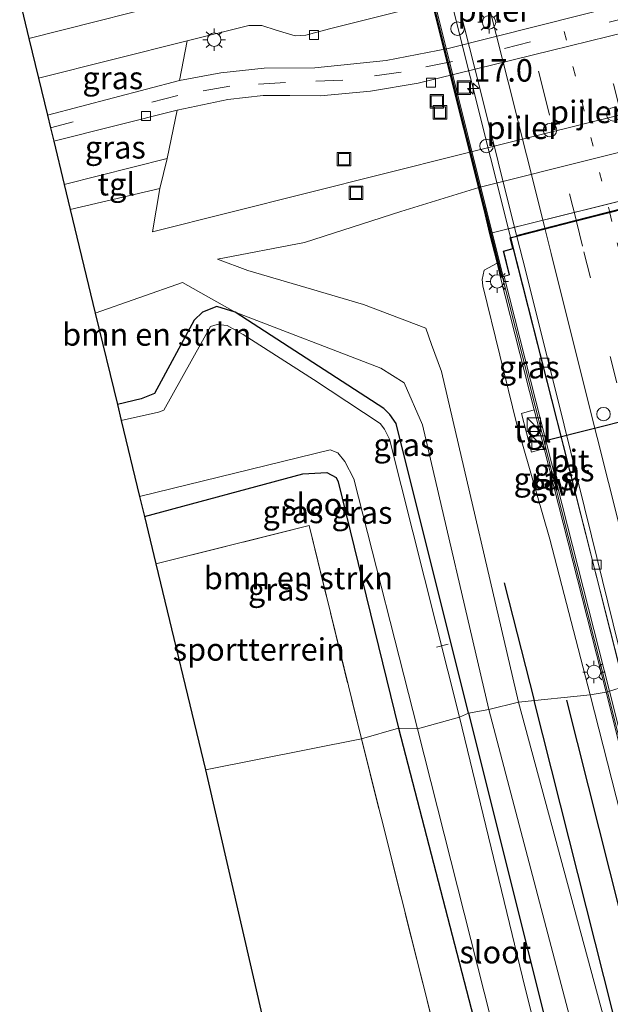
# Model space of a CAD drawing. Units: metres. Extents: x 89990 to 100003, y 437499 to 442393.
# Drawn here: x 96355 to 96420, y 438979 to 439088 of the extents above; entities that cross this region are included whole.
import ezdxf
from ezdxf.enums import TextEntityAlignment as Align

# ---------------------------------------------------------------- set-up
doc = ezdxf.new("R2010")
doc.units = ezdxf.units.M
for name, pattern in [('IE-TERREINAFSCHEIDING', [10, 8, -2]), ('VW-1-3_STREEP', [4, 1, -3]), ('VW-3-9_STREEP', [12, 3, -9])]:
    doc.linetypes.add(name, pattern=pattern)
doc.layers.get('0').update_dxf_attribs({"lineweight": 25})
for name, color, linetype, lineweight in [('B-ME-AL-OVERIG-L-B1', 7, 'Continuous', 18), ('B-ME-AM-KILOMETR-S-B2', 7, 'Continuous', 18), ('B-ME-BV-GELEIDECONSTRUCTIE-GELEIDERAIL-L-B1', 213, 'BV-GELEIDERAIL', 18), ('B-ME-BV-GELEIDECONSTRUCTIE-GELEIDERAIL-L-B2', 213, 'BV-GELEIDERAIL', 18), ('B-ME-GR-BOMENRIJ-L-B1', 10, 'Continuous', 25), ('B-ME-GR-BOMENSTRUIKEN-GV-B6', 93, 'Continuous', 18), ('B-ME-GW-INSTEEKWATERGANG-L-B1', 10, 'Continuous', 25), ('B-ME-GW-KRUINLIJN-L-B1', 93, 'Continuous', 18), ('B-ME-GW-TEENLIJN-L-B1', 93, 'Continuous', 18), ('B-ME-IE-GRASLAND-GV-B6', 93, 'Continuous', 18), ('B-ME-IE-GRONDWERKLIJN-GROND_INGERICHT-GV-B6', 253, 'Continuous', 18), ('B-ME-IE-HULPGEOMETRIE-L-B1', 53, 'Continuous', 18), ('B-ME-IE-INRICHTINGSELEMENT-S-B1', 253, 'Continuous', 18), ('B-ME-IE-MEUBILAIR_WEGMEUBILAIR-LICHTMAST-S-B1', 8, 'Continuous', 18), ('B-ME-IE-TERREINAFSCHEIDING-RASTERHEKWERK-L-B1', 8, 'IE-TERREINAFSCHEIDING', 18), ('B-ME-KG-KADASTRAAL-OPNAMEDTMGRENS-L-B1', 10, 'Continuous', 25), ('B-ME-KW-GELUIDSWERING-GV-B6', 8, 'Continuous', 18), ('B-ME-KW-GELUIDSWERING-GV-B7', 8, 'Continuous', 18), ('B-ME-KW-LANDHOOFD-GV-B6', 173, 'Continuous', 18), ('B-ME-KW-PIJLER-S-B1', 173, 'Continuous', 18), ('B-ME-KW-SCHERM-L-B1', 8, 'Continuous', 18), ('B-ME-KW-SCHERM-L-B2', 8, 'Continuous', 18), ('B-ME-KW-VIADUCT-GV-B7', 173, 'Continuous', 18), ('B-ME-OB-BEKLEDING-GV-B6', 253, 'Continuous', 18), ('B-ME-OG-WATER-GV-B6', 153, 'Continuous', 18), ('B-ME-VH-VERH_SOORT-BITUMEN-GV-B6', 8, 'IE-TERREINAFSCHEIDING-NATUURLIJK-HOUTWAL', 18), ('B-ME-VH-VERH_SOORT-BITUMEN-GV-B7', 8, 'IE-TERREINAFSCHEIDING-NATUURLIJK-HOUTWAL', 18), ('B-ME-VH-VERH_SOORT-KLINKERS-GV-B6', 8, 'IE-TERREINAFSCHEIDING-NATUURLIJK-HOUTWAL', 18), ('B-ME-VH-VERH_SOORT-TEGELS-GV-B6', 8, 'Continuous', 18), ('B-ME-VV-KOLK-S-B1', 8, 'Continuous', 18), ('B-ME-VW-DRIP-S-B1', 8, 'Continuous', 18), ('B-ME-VW-MARKERING-13STREEP-045-L-B1', 255, 'VW-1-3_STREEP', 18), ('B-ME-VW-MARKERING-13STREEP-045-L-B2', 255, 'VW-1-3_STREEP', 18), ('B-ME-VW-MARKERING-39STREEP-015-L-B1', 255, 'VW-3-9_STREEP', 18), ('B-ME-VW-MARKERING-39STREEP-015-L-B2', 255, 'VW-3-9_STREEP', 18), ('B-ME-VW-MARKERING-STREEP-015-L-B1', 7, 'Continuous', 18), ('B-ME-VW-MARKERING-STREEP-015-L-B2', 7, 'Continuous', 18), ('B-ME-VW-PORTAAL-L-B1', 10, 'Continuous', 25)]:
    doc.layers.add(name, color=color, linetype=linetype, lineweight=lineweight)
doc.styles.add('NLCS-ISO', font='NLCS-ISO.TTF')
doc.linetypes.add('BV-GELEIDERAIL', pattern='A,10,-3,[108,NLCS.SHX,S=1,R=0,X=0,Y=0],-3', length=16)
doc.linetypes.add('IE-TERREINAFSCHEIDING-NATUURLIJK-HOUTWAL', pattern='A,7,-1.5,[67,NLCS.SHX,S=0.75,R=45,X=0,Y=0],-1.5,7,-1.5,[70,NLCS.SHX,S=0.75,R=0,X=0,Y=0],-1.5', length=20)

# ---------------------------------------------------------------- blocks, each defined once
blk = doc.blocks.new('kast')
blk.add_line((-0.75, -0.75), (0.75, 0.75))
blk.add_lwpolyline([(-0.75, 0.75), (0.75, 0.75), (0.75, -0.75), (-0.75, -0.75)], close=True)
blk = doc.blocks.new('dtb')
blk.add_circle((0, 0), 0.75)
blk = doc.blocks.new('put')
for p, q in [((0.75, 0.75), (-0.75, 0.75)), ((-0.75, 0.75), (-0.75, -0.75)), ((0.75, -0.75), (0.75, 0.75)), ((-0.75, -0.75), (0.75, -0.75))]:
    blk.add_line(p, q)
blk.add_lwpolyline([(-0.625, 0.625), (0.625, 0.625), (0.625, -0.625), (-0.625, -0.625)], close=True)
blk = doc.blocks.new('hecto')
for p, q in [((0, 0.625), (-0.625, 0)), ((0, -0.625), (0, 0.625)), ((-0.625, 0), (0.625, 0)), ((0.625, 0), (0, -0.625))]:
    blk.add_line(p, q)
blk = doc.blocks.new('kolk')
blk.add_lwpolyline([(-0.5, -0.5), (0.5, -0.5), (0.5, 0.5), (-0.5, 0.5)], close=True)
blk = doc.blocks.new('lantaarnpaal')
for p, q in [((0, 0.75), (0, 1.25)), ((-0.75, 0), (-1.25, 0)), ((-0.88, 0.88), (-0.53, 0.53)), ((0.53, 0.53), (0.88, 0.88)), ((0.75, 0), (1.25, 0)), ((-0.53, -0.53), (-0.88, -0.88)), ((0, -0.75), (0, -1.25)), ((0.53, -0.53), (0.88, -0.88))]:
    blk.add_line(p, q)
blk.add_circle((0, 0), 0.75)

msp = doc.modelspace()

# ---------------------------------------------------------------- linework, layer by layer
at = {"layer": 'B-ME-AL-OVERIG-L-B1'}
msp.add_line((96401.15, 439018.41, -6.57), (96402.44, 439018.75, -6.56), dxfattribs=at)
at = {"layer": 'B-ME-BV-GELEIDECONSTRUCTIE-GELEIDERAIL-L-B1'}
msp.add_polyline3d([(96409.4, 439063.89, -0.11), (96415.93, 439038.21, -0.12), (96422, 439014.07, -0.1)], dxfattribs=at)
at = {"layer": 'B-ME-BV-GELEIDECONSTRUCTIE-GELEIDERAIL-L-B2'}
msp.add_line((96394.74, 439122.23, -0.1), (96409.37, 439063.99, -0.1), dxfattribs=at)
at = {"layer": 'B-ME-GR-BOMENRIJ-L-B1'}
msp.add_line((96408.68, 439025.56, -3.49), (96412.01, 439012.49, -3.49), dxfattribs=at)
for points in [[(96487.11, 438711.83, -3.35), (96479.8, 438741.22, -3.2), (96468.16, 438788.27, -3.17), (96454.7, 438842.48, -3.35), (96437.77, 438909.72, -3.5), (96422.67, 438970.23, -3.52), (96412.01, 439012.49, -3.49)], [(96415.57, 439012.53, -1.94), (96439.55, 438917.41, -2.28), (96473.46, 438782.56, -1.58), (96490.85, 438713.14, -1.67)]]:
    msp.add_polyline3d(points, dxfattribs=at)
at = {"layer": 'B-ME-GR-BOMENSTRUIKEN-GV-B6'}
for points in [[(96363.24, 439055.53, -5.93), (96372.94, 439058.93, -5.93), (96378.77, 439055.66, -5.98), (96376.75, 439056.27, -5.97), (96375.16, 439055.66, -5.97), (96374.22, 439054.74, -5.97), (96369.84, 439046.6, -6.06), (96368.33, 439046.01, -6.06), (96365.7, 439045.38, -6.06), (96363.24, 439055.53, -5.93)], [(96368.7, 439032.95, -6.36), (96386.32, 439037.68, -6.01), (96388.98, 439037.84, -5.93), (96390.01, 439037.28, -5.86), (96390.22, 439036.79, -5.86), (96396.93, 439009.41, -5.92), (96392.81, 439008.23, -5.91), (96386.99, 439031.94, -5.97), (96369.97, 439027.67, -5.97), (96368.7, 439032.95, -6.36)], [(96396.93, 439009.41, -5.92), (96410.45, 438957.26, -6), (96432.83, 438867.27, -6.28), (96451.13, 438794.45, -6.31), (96460.36, 438758.28, -6.23), (96472.84, 438707.14, -6.28), (96468.75, 438706.23, -6.01), (96450.11, 438780.45, -6.06), (96439.25, 438824.06, -6.22), (96423.64, 438886.3, -6.14), (96405.88, 438956.15, -5.89), (96392.81, 439008.23, -5.91), (96396.93, 439009.41, -5.92)]]:
    msp.add_polyline3d(points, dxfattribs=at)
at = {"layer": 'B-ME-GW-INSTEEKWATERGANG-L-B1'}
for points in [[(96404.72, 439011.1, -5.93), (96396.68, 439043.29, -5.94), (96395.96, 439044.28, -5.94), (96395.28, 439044.93, -5.94), (96378.77, 439055.66, -5.98), (96376.75, 439056.27, -5.97), (96375.16, 439055.66, -5.97), (96374.22, 439054.74, -5.97), (96369.84, 439046.6, -6.06), (96368.33, 439046.01, -6.06), (96365.7, 439045.38, -6.06)], [(96368.7, 439032.95, -6.36), (96386.32, 439037.68, -6.01), (96388.98, 439037.84, -5.93), (96390.01, 439037.28, -5.86), (96390.22, 439036.79, -5.86), (96396.93, 439009.41, -5.92)], [(96404.72, 439011.1, -5.93), (96417.56, 438959.73, -5.94), (96433.87, 438895.52, -5.96), (96458.17, 438796.73, -6.24), (96473.27, 438736.24, -6.23), (96479.72, 438709.75, -6.23)], [(96396.93, 439009.41, -5.92), (96410.45, 438957.26, -6), (96432.83, 438867.27, -6.28), (96451.13, 438794.45, -6.31), (96460.36, 438758.28, -6.23), (96472.84, 438707.14, -6.28)]]:
    msp.add_polyline3d(points, dxfattribs=at)
at = {"layer": 'B-ME-GW-KRUINLIJN-L-B1'}
for points in [[(96399.97, 439053.87, -4.2), (96393.04, 439056.48, -4.34), (96386.63, 439058.4, -5.06), (96380.18, 439060.27, -5.75), (96376.84, 439061.54, -5.97)], [(96407.87, 439061.08, -0.92), (96406.46, 439060.32, -0.93), (96406.21, 439059.26, -0.93), (96406.31, 439058.56, -0.93), (96410.06, 439043.16, -0.94), (96413.74, 439030.41, -1), (96418.22, 439013.14, -1.11)], [(96378.77, 439055.66, -5.98), (96394.95, 439049.44, -4.22), (96397.57, 439047.8, -4.27), (96399.6, 439043.11, -4.28), (96406.96, 439011.51, -4.41)], [(96418.22, 439013.14, -1.11), (96438.54, 438933.36, -1.11), (96454.34, 438869.35, -1.17), (96466.24, 438821.28, -1.01), (96481.35, 438760.79, -0.81), (96493.29, 438714, -0.64)], [(96406.96, 439011.51, -4.41), (96421.35, 438956.72, -4.06), (96434.08, 438907.64, -4.14), (96446.29, 438856.58, -4.3), (96459.36, 438803.63, -4.27), (96470.64, 438759.24, -4.02), (96482.68, 438710.21, -4.05)]]:
    msp.add_polyline3d(points, dxfattribs=at)
at = {"layer": 'B-ME-GW-TEENLIJN-L-B1'}
for points in [[(96376.84, 439061.54, -5.97), (96386.47, 439063.4, -5.99), (96397.18, 439066.82, -5.98), (96405.85, 439069.49, -6.23)], [(96410.26, 439012.31, -4.34), (96401.69, 439049.07, -4.05), (96400.6, 439052.06, -4.16), (96399.97, 439053.87, -4.2)], [(96410.26, 439012.31, -4.34), (96428.18, 438945.96, -3.86), (96445.04, 438877.87, -4.17), (96461.64, 438808.96, -4.03), (96476.55, 438749.69, -3.86), (96485.98, 438711.43, -3.89)]]:
    msp.add_polyline3d(points, dxfattribs=at)
at = {"layer": 'B-ME-IE-GRASLAND-GV-B6'}
for points in [[(96354.86, 439090.25, -5.92), (96375.34, 439095.04, -5.89), (96374.63, 439090.82, -5.89), (96355.87, 439086.07, -5.94), (96354.86, 439090.25, -5.92)], [(96360.46, 439067.07, -6.08), (96370.42, 439069.4, -6.08), (96369.61, 439064.58, -6.08), (96403.82, 439073.18, -6.09), (96461.74, 439087.54, -6.11)], [(96356.93, 439081.64, -5.94), (96373.47, 439085.8, -5.93), (96372.61, 439081.37, -5.94), (96357.93, 439077.54, -5.95), (96356.93, 439081.64, -5.94)], [(96458.11, 439082.62, -6.25), (96405.85, 439069.49, -6.23), (96397.18, 439066.82, -5.98), (96386.47, 439063.4, -5.99), (96376.84, 439061.54, -5.97), (96380.18, 439060.27, -5.75), (96386.63, 439058.4, -5.06), (96393.04, 439056.48, -4.34), (96399.97, 439053.87, -4.2), (96400.6, 439052.06, -4.16), (96401.69, 439049.07, -4.05), (96410.26, 439012.31, -4.34), (96406.96, 439011.51, -4.41), (96399.6, 439043.11, -4.28), (96397.57, 439047.8, -4.27), (96394.95, 439049.44, -4.22), (96378.77, 439055.66, -5.98), (96372.94, 439058.93, -5.93), (96363.24, 439055.53, -5.93), (96360.46, 439067.07, -6.08)], [(96358.63, 439074.64, -5.96), (96372.33, 439078.09, -5.99), (96371.22, 439072.7, -5.99), (96359.79, 439069.84, -6), (96358.63, 439074.64, -5.96)], [(96418.22, 439013.14, -1.11), (96410.26, 439012.31, -4.34), (96401.69, 439049.07, -4.05), (96400.6, 439052.06, -4.16), (96399.97, 439053.87, -4.2), (96393.04, 439056.48, -4.34), (96386.63, 439058.4, -5.06), (96380.18, 439060.27, -5.75), (96376.84, 439061.54, -5.97), (96386.47, 439063.4, -5.99), (96397.18, 439066.82, -5.98), (96405.85, 439069.49, -6.23), (96407.03, 439064.38, -2.55), (96407.87, 439061.08, -0.92), (96406.46, 439060.32, -0.93), (96406.21, 439059.26, -0.93), (96406.31, 439058.56, -0.93), (96410.06, 439043.16, -0.94), (96413.74, 439030.41, -1), (96418.22, 439013.14, -1.11)], [(96422.02, 439014.07, -0.78), (96420.37, 439013.52, -0.91), (96408.66, 439059.59, -0.86), (96409.26, 439059.78, -0.81), (96408.61, 439062.38, -0.84), (96409.67, 439062.68, -0.83), (96422.02, 439014.07, -0.78)], [(96419.98, 439013.42, -0.91), (96418.22, 439013.14, -1.11), (96413.74, 439030.41, -1), (96410.06, 439043.16, -0.94), (96406.31, 439058.56, -0.93), (96406.21, 439059.26, -0.93), (96406.46, 439060.32, -0.93), (96407.87, 439061.08, -0.92), (96408.27, 439059.5, -0.86), (96412.01, 439044.79, -0.87), (96410.59, 439044.38, -0.82), (96411.69, 439040.1, -0.79), (96413.11, 439040.48, -0.88), (96419.98, 439013.42, -0.91)], [(96365.7, 439045.38, -6.06), (96368.33, 439046.01, -6.06), (96369.84, 439046.6, -6.06), (96374.22, 439054.74, -5.97), (96375.16, 439055.66, -5.97), (96376.75, 439056.27, -5.97), (96378.77, 439055.66, -5.98), (96395.28, 439044.93, -5.94), (96395.96, 439044.28, -5.94), (96396.68, 439043.29, -5.94), (96404.72, 439011.1, -5.93), (96403.7, 439010.64, -7.05), (96395.92, 439041.53, -7.05), (96395.37, 439042.64, -7.05), (96394.9, 439043.27, -7.05), (96387.47, 439048.16, -7.05), (96379.68, 439053.18, -7.05), (96377.88, 439054.17, -7.05), (96376.77, 439054.27, -7.05), (96376.04, 439054.04, -7.05), (96370.87, 439044.74, -7.05), (96370.27, 439044.53, -7.05), (96366.12, 439043.62, -7.05), (96365.7, 439045.38, -6.06)], [(96406.96, 439011.51, -4.41), (96404.72, 439011.1, -5.93), (96396.68, 439043.29, -5.94), (96395.96, 439044.28, -5.94), (96395.28, 439044.93, -5.94), (96378.77, 439055.66, -5.98), (96394.95, 439049.44, -4.22), (96397.57, 439047.8, -4.27), (96399.6, 439043.11, -4.28), (96406.96, 439011.51, -4.41)], [(96368.17, 439035.16, -7.05), (96389.35, 439040.35, -7.05), (96390.18, 439040.02, -7.05), (96390.98, 439039.07, -7.05), (96391.97, 439037.11, -7.05), (96399.02, 439009.35, -7.05), (96396.93, 439009.41, -5.92), (96390.22, 439036.79, -5.86), (96390.01, 439037.28, -5.86), (96388.98, 439037.84, -5.93), (96386.32, 439037.68, -6.01), (96368.7, 439032.95, -6.36), (96368.17, 439035.16, -7.05)], [(96422.02, 439014.07, -0.78), (96436.55, 438955.64, -0.75), (96451.53, 438895.52, -0.78), (96467.94, 438829.63, -0.59), (96479.22, 438784.98, -0.45), (96493.46, 438728.64, -0.34), (96496.87, 438714.82, -0.28), (96495.36, 438714.36, -0.46), (96490.18, 438734.83, -0.49), (96479.39, 438778.43, -0.69), (96467.39, 438825.73, -0.9), (96455.97, 438871.11, -0.94), (96443.75, 438920.14, -0.94), (96431.02, 438971.21, -0.83), (96420.37, 439013.52, -0.91), (96422.02, 439014.07, -0.78)], [(96418.22, 439013.14, -1.11), (96438.54, 438933.36, -1.11), (96454.34, 438869.35, -1.17), (96466.24, 438821.28, -1.01), (96481.35, 438760.79, -0.81), (96493.29, 438714, -0.64), (96485.98, 438711.43, -3.89), (96476.55, 438749.69, -3.86), (96461.64, 438808.96, -4.03), (96445.04, 438877.87, -4.17), (96428.18, 438945.96, -3.86), (96410.26, 439012.31, -4.34), (96418.22, 439013.14, -1.11)], [(96419.98, 439013.42, -0.91), (96430.63, 438971.12, -0.83), (96443.37, 438920.05, -0.94), (96455.59, 438871.01, -0.94), (96467, 438825.63, -0.9), (96479, 438778.34, -0.69), (96489.79, 438734.74, -0.49), (96494.97, 438714.26, -0.46), (96493.29, 438714, -0.64), (96481.35, 438760.79, -0.81), (96466.24, 438821.28, -1.01), (96454.34, 438869.35, -1.17), (96438.54, 438933.36, -1.11), (96418.22, 439013.14, -1.11), (96419.98, 439013.42, -0.91)], [(96406.96, 439011.51, -4.41), (96421.35, 438956.72, -4.06), (96434.08, 438907.64, -4.14), (96446.29, 438856.58, -4.3), (96459.36, 438803.63, -4.27), (96470.64, 438759.24, -4.02), (96482.68, 438710.21, -4.05), (96479.72, 438709.75, -6.23), (96473.27, 438736.24, -6.23), (96458.17, 438796.73, -6.24), (96433.87, 438895.52, -5.96), (96417.56, 438959.73, -5.94), (96404.72, 439011.1, -5.93), (96406.96, 439011.51, -4.41)], [(96410.26, 439012.31, -4.34), (96428.18, 438945.96, -3.86), (96445.04, 438877.87, -4.17), (96461.64, 438808.96, -4.03), (96476.55, 438749.69, -3.86), (96485.98, 438711.43, -3.89), (96482.68, 438710.21, -4.05), (96470.64, 438759.24, -4.02), (96459.36, 438803.63, -4.27), (96446.29, 438856.58, -4.3), (96434.08, 438907.64, -4.14), (96421.35, 438956.72, -4.06), (96406.96, 439011.51, -4.41), (96410.26, 439012.31, -4.34)], [(96404.72, 439011.1, -5.93), (96417.56, 438959.73, -5.94), (96433.87, 438895.52, -5.96), (96458.17, 438796.73, -6.24), (96473.27, 438736.24, -6.23), (96479.72, 438709.75, -6.23), (96478.83, 438709.36, -7.01), (96466.25, 438758.76, -7.01), (96457.36, 438794.54, -7.01), (96448.83, 438829.23, -7.01), (96438.54, 438869.77, -7.01), (96426.06, 438920.38, -7.01), (96416.4, 438959.52, -7.01), (96416.95, 438959.69, -6.58), (96416.92, 438959.79, -6.58), (96416.25, 438959.58, -7.05), (96411.01, 438980.53, -7.05), (96403.7, 439010.64, -7.05), (96404.72, 439011.1, -5.93)], [(96399.02, 439009.35, -7.05), (96408.67, 438971.32, -7.05), (96411.97, 438958.28, -7.05), (96411.51, 438958.14, -6.57), (96411.54, 438958.04, -6.57), (96411.96, 438958.17, -7.01), (96421.08, 438921, -7.01), (96437.82, 438854.3, -7.01), (96453.94, 438789.79, -7.01), (96474.45, 438707.96, -7.01), (96472.84, 438707.14, -6.28), (96460.36, 438758.28, -6.23), (96451.13, 438794.45, -6.31), (96432.83, 438867.27, -6.28), (96410.45, 438957.26, -6), (96396.93, 439009.41, -5.92), (96399.02, 439009.35, -7.05)]]:
    msp.add_polyline3d(points, dxfattribs=at)
at = {"layer": 'B-ME-IE-GRONDWERKLIJN-GROND_INGERICHT-GV-B6'}
for points in [[(96369.97, 439027.67, -5.97), (96386.99, 439031.94, -5.97), (96392.81, 439008.23, -5.91), (96375.5, 439004.8, -5.75), (96369.97, 439027.67, -5.97)], [(96392.81, 439008.23, -5.91), (96405.88, 438956.15, -5.89), (96423.64, 438886.3, -6.14), (96439.25, 438824.06, -6.22), (96450.11, 438780.45, -6.06), (96468.75, 438706.23, -6.01), (96444.48, 438701.56, -5.81), (96433.12, 438751.87, -5.9), (96407.45, 438865.58, -6.09), (96391.27, 438936.28, -5.69), (96375.5, 439004.8, -5.75), (96392.81, 439008.23, -5.91)]]:
    msp.add_polyline3d(points, dxfattribs=at)
at = {"layer": 'B-ME-IE-HULPGEOMETRIE-L-B1'}
msp.add_polyline3d([(96375.5, 439004.8, -5.75), (96392.81, 439008.23, -5.91), (96396.93, 439009.41, -5.92), (96399.02, 439009.35, -7.05), (96403.7, 439010.64, -7.05), (96404.72, 439011.1, -5.93), (96406.96, 439011.51, -4.41), (96410.26, 439012.31, -4.34), (96418.22, 439013.14, -1.11), (96419.98, 439013.42, -0.91), (96420.37, 439013.52, -0.91), (96422.02, 439014.07, -0.78)], dxfattribs=at)
at = {"layer": 'B-ME-IE-TERREINAFSCHEIDING-RASTERHEKWERK-L-B1'}
for points in [[(96369.97, 439027.67, -5.97), (96386.99, 439031.94, -5.97), (96392.81, 439008.23, -5.91)], [(96392.81, 439008.23, -5.91), (96405.88, 438956.15, -5.89), (96423.64, 438886.3, -6.14), (96439.25, 438824.06, -6.22), (96450.11, 438780.45, -6.06), (96468.75, 438706.23, -6.01)]]:
    msp.add_polyline3d(points, dxfattribs=at)
at = {"layer": 'B-ME-KG-KADASTRAAL-OPNAMEDTMGRENS-L-B1'}
for points in [[(96354.86, 439090.25, -5.92), (96355.87, 439086.07, -5.94), (96356.93, 439081.64, -5.94), (96357.93, 439077.54, -5.95), (96358.26, 439076.14, -5.95), (96358.63, 439074.64, -5.96), (96359.79, 439069.84, -6), (96360.46, 439067.07, -6.08), (96363.24, 439055.53, -5.93), (96365.7, 439045.38, -6.06), (96366.12, 439043.62, -7.05), (96368.17, 439035.16, -7.05), (96368.7, 439032.95, -6.36), (96369.97, 439027.67, -5.97), (96375.5, 439004.8, -5.75)], [(96375.5, 439004.8, -5.75), (96391.27, 438936.28, -5.69), (96407.45, 438865.58, -6.09), (96433.12, 438751.87, -5.9), (96444.48, 438701.56, -5.81)]]:
    msp.add_polyline3d(points, dxfattribs=at)
at = {"layer": 'B-ME-KW-GELUIDSWERING-GV-B6'}
for points in [[(96420.37, 439013.52, -0.91), (96419.98, 439013.42, -0.91), (96413.11, 439040.48, -0.88), (96412.01, 439044.79, -0.87), (96408.27, 439059.5, -0.86), (96408.66, 439059.59, -0.86), (96420.37, 439013.52, -0.91)], [(96420.37, 439013.52, -0.91), (96431.02, 438971.21, -0.83), (96443.75, 438920.14, -0.94), (96455.97, 438871.11, -0.94), (96467.39, 438825.73, -0.9), (96479.39, 438778.43, -0.69), (96490.18, 438734.83, -0.49), (96495.36, 438714.36, -0.46), (96494.97, 438714.26, -0.46), (96489.79, 438734.74, -0.49), (96479, 438778.34, -0.69), (96467, 438825.63, -0.9), (96455.59, 438871.01, -0.94), (96443.37, 438920.05, -0.94), (96430.63, 438971.12, -0.83), (96419.98, 439013.42, -0.91), (96420.37, 439013.52, -0.91)]]:
    msp.add_polyline3d(points, dxfattribs=at)
at = {"layer": 'B-ME-KW-GELUIDSWERING-GV-B7'}
msp.add_polyline3d([(96408.53, 439059.7, -0.83), (96408.33, 439059.65, -0.84), (96391.72, 439125.87, -0.81), (96392.01, 439125.95, -0.81), (96408.53, 439059.7, -0.83)], dxfattribs=at)
at = {"layer": 'B-ME-KW-LANDHOOFD-GV-B6'}
msp.add_polyline3d([(96423.8, 439067.58, -0.55), (96420.16, 439066.65, -0.62), (96416.38, 439065.68, -0.69), (96412.93, 439064.8, -0.77), (96410.08, 439064.07, -0.85), (96409.34, 439063.88, -0.78), (96409.67, 439062.68, -0.83), (96408.61, 439062.38, -0.84), (96409.26, 439059.78, -0.81), (96408.66, 439059.59, -0.86), (96408.27, 439059.5, -0.86), (96407.87, 439061.08, -0.92), (96407.03, 439064.38, -2.55), (96427.95, 439069.58, -2.55)], dxfattribs=at)
at = {"layer": 'B-ME-KW-SCHERM-L-B1'}
msp.add_line((96420.13, 439013.46, 0.53), (96408.48, 439059.55, 0.54), dxfattribs=at)
msp.add_polyline3d([(96420.13, 439013.46, 0.53), (96432.59, 438963.81, 0.68), (96448.33, 438900.69, 0.46), (96461.09, 438849.65, 0.53), (96478.84, 438779.37, 0.73), (96493.34, 438721.17, 1.01), (96495.06, 438714.29, 1)], dxfattribs=at)
at = {"layer": 'B-ME-KW-SCHERM-L-B2'}
msp.add_line((96391.79, 439125.84, 1.78), (96408.42, 439059.7, 1.78), dxfattribs=at)
at = {"layer": 'B-ME-KW-VIADUCT-GV-B7'}
msp.add_polyline3d([(96446.29, 439135.56, -0.74), (96460.91, 439076.86, -0.84), (96460.83, 439076.84, -0.85), (96460.54, 439076.77, -0.87), (96459.14, 439076.41, -0.96), (96458.9, 439076.35, -0.97), (96458.34, 439076.21, -0.94), (96455.12, 439075.38, -0.84), (96451.62, 439074.48, -0.73), (96448.36, 439073.64, -0.65), (96444.48, 439072.64, -0.54), (96440.98, 439071.75, -0.45), (96437.49, 439070.85, -0.35), (96435.77, 439070.41, -0.3), (96435.02, 439070.23, -0.21), (96434.97, 439070.41, -0.21), (96434.96, 439070.47, -0.21), (96433.57, 439070.12, -0.29), (96409.28, 439063.9, -0.83), (96409.59, 439062.73, -0.83), (96408.54, 439062.43, -0.83), (96409.21, 439059.79, -0.83), (96408.3, 439059.55, -0.83), (96391.66, 439125.95, -0.84)], dxfattribs=at)
at = {"layer": 'B-ME-OB-BEKLEDING-GV-B6'}
msp.add_polyline3d([(96459.47, 439077.42, -2.55), (96407.03, 439064.38, -2.55), (96405.85, 439069.49, -6.23), (96458.11, 439082.62, -6.25), (96459.47, 439077.42, -2.55)], dxfattribs=at)
at = {"layer": 'B-ME-OG-WATER-GV-B6'}
for points in [[(96366.12, 439043.62, -7.05), (96370.27, 439044.53, -7.05), (96370.87, 439044.74, -7.05), (96376.04, 439054.04, -7.05), (96376.77, 439054.27, -7.05), (96377.88, 439054.17, -7.05), (96379.68, 439053.18, -7.05), (96387.47, 439048.16, -7.05), (96394.9, 439043.27, -7.05), (96395.37, 439042.64, -7.05), (96395.92, 439041.53, -7.05), (96403.7, 439010.64, -7.05), (96399.02, 439009.35, -7.05), (96391.97, 439037.11, -7.05), (96390.98, 439039.07, -7.05), (96390.18, 439040.02, -7.05), (96389.35, 439040.35, -7.05), (96368.17, 439035.16, -7.05), (96366.12, 439043.62, -7.05)], [(96403.7, 439010.64, -7.05), (96411.01, 438980.53, -7.05), (96416.25, 438959.58, -7.05), (96411.97, 438958.28, -7.05), (96408.67, 438971.32, -7.05), (96399.02, 439009.35, -7.05), (96403.7, 439010.64, -7.05)]]:
    msp.add_polyline3d(points, dxfattribs=at)
at = {"layer": 'B-ME-VH-VERH_SOORT-BITUMEN-GV-B6'}
for points in [[(96355.87, 439086.07, -5.94), (96374.63, 439090.82, -5.89), (96397.98, 439096.7, -5.87), (96457.04, 439111.39, -5.89), (96478.88, 439116.91, -5.92), (96505.43, 439123.56, -5.91), (96506.21, 439120.05, -5.97), (96506.97, 439116.61, -6.02), (96477.05, 439109.06, -6.08), (96457.83, 439104.29, -6.08), (96400.07, 439089.84, -6.07), (96389.27, 439087.12, -6.07), (96386.62, 439086.41, -6.03), (96385.44, 439086.36, -6.03), (96383.34, 439086.98, -5.95), (96381.74, 439087.5, -5.93), (96380.31, 439087.48, -5.93), (96373.47, 439085.8, -5.93), (96356.93, 439081.64, -5.94), (96355.87, 439086.07, -5.94)], [(96357.93, 439077.54, -5.95), (96372.61, 439081.37, -5.94), (96377.21, 439082.24, -5.98), (96382, 439082.76, -5.98), (96387.62, 439082.8, -5.99), (96395.54, 439083.62, -6.01), (96402.45, 439084.95, -6), (96456.98, 439098.72, -6.03), (96478.2, 439104.06, -6.03), (96508.11, 439111.43, -6.19), (96508.41, 439110.07, -6.19), (96508.73, 439108.61, -6.19), (96478.85, 439100.95, -6.13), (96458.21, 439095.64, -6.06), (96399.12, 439081.09, -6.03), (96393.82, 439080.21, -6.03), (96388.26, 439079.69, -6.03), (96384.87, 439079.73, -6.03), (96381.91, 439079.71, -6), (96377.98, 439079.26, -5.99), (96372.33, 439078.09, -5.99), (96358.63, 439074.64, -5.96), (96358.26, 439076.14, -5.95), (96357.93, 439077.54, -5.95)], [(96444.42, 439019.25, -0.28), (96443.63, 439019.05, -0.27), (96440.2, 439018.3, -0.37), (96436.78, 439017.5, -0.47), (96432.92, 439016.6, -0.56), (96429.26, 439015.78, -0.66), (96425.7, 439014.94, -0.76), (96422.48, 439014.19, -0.86), (96422, 439016.07, -0.87), (96418.37, 439030.78, -0.84), (96414.54, 439046.24, -0.86), (96410.73, 439061.47, -0.85), (96410.08, 439064.07, -0.85), (96412.93, 439064.8, -0.77), (96416.38, 439065.68, -0.69), (96420.16, 439066.65, -0.62), (96423.8, 439067.58, -0.55), (96427.32, 439068.48, -0.42), (96430.84, 439069.38, -0.34), (96431.79, 439069.62, -0.32), (96434.97, 439056.93, -0.29), (96439.16, 439040.32, -0.29), (96443.05, 439024.73, -0.29), (96444.42, 439019.25, -0.28)], [(96422.48, 439014.19, -0.86), (96422.02, 439014.07, -0.78), (96409.67, 439062.68, -0.83), (96409.34, 439063.88, -0.78), (96410.08, 439064.07, -0.85), (96410.73, 439061.47, -0.85), (96414.54, 439046.24, -0.86), (96418.37, 439030.78, -0.84), (96422, 439016.07, -0.87), (96422.48, 439014.19, -0.86)]]:
    msp.add_polyline3d(points, dxfattribs=at)
at = {"layer": 'B-ME-VH-VERH_SOORT-BITUMEN-GV-B7'}
msp.add_polyline3d([(96431.76, 439069.72, -0.32), (96430.82, 439069.48, -0.34), (96427.3, 439068.58, -0.42), (96423.76, 439067.67, -0.55), (96420.13, 439066.75, -0.62), (96416.36, 439065.78, -0.69), (96412.91, 439064.89, -0.77), (96410.05, 439064.16, -0.85), (96405.95, 439080.53, -0.86), (96402, 439096.15, -0.86), (96398.07, 439111.67, -0.87), (96395.4, 439122.4, -0.9), (96398.25, 439123.13, -0.8), (96401.74, 439124.03, -0.71), (96405.51, 439125, -0.61), (96409.13, 439125.93, -0.55), (96412.65, 439126.84, -0.45), (96416.18, 439127.75, -0.35), (96417.11, 439127.98, -0.33), (96417.66, 439125.82, -0.33), (96421.6, 439110.32, -0.32), (96425.67, 439094.09, -0.32), (96429.3, 439079.52, -0.34), (96431.76, 439069.72, -0.32)], dxfattribs=at)
at = {"layer": 'B-ME-VH-VERH_SOORT-KLINKERS-GV-B6'}
for points in [[(96478.2, 439104.06, -6.03), (96456.98, 439098.72, -6.03), (96402.45, 439084.95, -6), (96395.54, 439083.62, -6.01), (96387.62, 439082.8, -5.99), (96382, 439082.76, -5.98), (96377.21, 439082.24, -5.98), (96372.61, 439081.37, -5.94), (96373.47, 439085.8, -5.93), (96380.31, 439087.48, -5.93), (96381.74, 439087.5, -5.93), (96383.34, 439086.98, -5.95), (96385.44, 439086.36, -6.03), (96386.62, 439086.41, -6.03), (96389.27, 439087.12, -6.07), (96400.07, 439089.84, -6.07), (96457.83, 439104.29, -6.08), (96477.05, 439109.06, -6.08), (96478.2, 439104.06, -6.03)], [(96370.42, 439069.4, -6.08), (96371.22, 439072.7, -5.99), (96372.33, 439078.09, -5.99), (96377.98, 439079.26, -5.99), (96381.91, 439079.71, -6), (96384.87, 439079.73, -6.03), (96388.26, 439079.69, -6.03), (96393.82, 439080.21, -6.03), (96399.12, 439081.09, -6.03), (96458.21, 439095.64, -6.06), (96478.85, 439100.95, -6.13), (96479.36, 439098.47, -6.15), (96480.12, 439095.81, -6.17), (96480.99, 439092.53, -6.2), (96462.05, 439087.62, -6.11), (96461.74, 439087.54, -6.11), (96403.82, 439073.18, -6.09), (96369.61, 439064.58, -6.08), (96370.42, 439069.4, -6.08)]]:
    msp.add_polyline3d(points, dxfattribs=at)
at = {"layer": 'B-ME-VH-VERH_SOORT-TEGELS-GV-B6'}
for points in [[(96359.79, 439069.84, -6), (96371.22, 439072.7, -5.99), (96370.42, 439069.4, -6.08), (96360.46, 439067.07, -6.08), (96359.79, 439069.84, -6)], [(96412.01, 439044.79, -0.87), (96413.11, 439040.48, -0.88), (96411.69, 439040.1, -0.79), (96410.59, 439044.38, -0.82), (96412.01, 439044.79, -0.87)]]:
    msp.add_polyline3d(points, dxfattribs=at)
at = {"layer": 'B-ME-VW-MARKERING-13STREEP-045-L-B1'}
msp.add_polyline3d([(96420.39, 439066.69, -0.62), (96421.23, 439063.35, -0.6), (96424.89, 439048.62, -0.59), (96428.83, 439032.97, -0.58), (96432.05, 439020.24, -0.57), (96432.92, 439016.6, -0.56)], dxfattribs=at)
at = {"layer": 'B-ME-VW-MARKERING-13STREEP-045-L-B2'}
msp.add_polyline3d([(96405.76, 439125.02, -0.61), (96408.48, 439114.08, -0.61), (96412.41, 439098.47, -0.6), (96416.34, 439082.82, -0.61), (96420.35, 439066.85, -0.62)], dxfattribs=at)
at = {"layer": 'B-ME-VW-MARKERING-39STREEP-015-L-B1'}
for points in [[(96508.41, 439110.07, -6.19), (96458.17, 439097.32, -6.04), (96402.91, 439083.51, -6.08), (96397.22, 439082.31, -6.05), (96390.75, 439081.43, -6.03), (96384.37, 439081.18, -6.04), (96378.19, 439080.76, -6.03), (96372.43, 439079.73, -6.04), (96358.26, 439076.14, -5.95)], [(96429.26, 439015.78, -0.66), (96428.79, 439017.52, -0.66), (96425.08, 439032.07, -0.66), (96421.18, 439047.81, -0.7), (96417.37, 439062.96, -0.69), (96416.7, 439065.71, -0.69)]]:
    msp.add_polyline3d(points, dxfattribs=at)
at = {"layer": 'B-ME-VW-MARKERING-39STREEP-015-L-B2'}
for points in [[(96409.56, 439125.89, -0.55), (96414.92, 439104.33, -0.51), (96420.81, 439080.96, -0.53), (96424.05, 439067.94, -0.55)], [(96416.65, 439065.9, -0.69), (96413.2, 439079.5, -0.7), (96408.13, 439099.89, -0.69), (96404.41, 439114.55, -0.68), (96402.01, 439124.06, -0.71)]]:
    msp.add_polyline3d(points, dxfattribs=at)
at = {"layer": 'B-ME-VW-MARKERING-STREEP-015-L-B1'}
msp.add_polyline3d([(96425.7, 439014.94, -0.76), (96425.23, 439016.79, -0.76), (96421.53, 439031.56, -0.76), (96417.71, 439046.85, -0.78), (96413.9, 439062.17, -0.77), (96413.23, 439064.84, -0.77)], dxfattribs=at)
at = {"layer": 'B-ME-VW-MARKERING-STREEP-015-L-B2'}
msp.add_polyline3d([(96413.18, 439065.01, -0.77), (96409.11, 439081.23, -0.78), (96405.14, 439096.91, -0.78), (96401.25, 439112.47, -0.78), (96398.61, 439123.17, -0.8)], dxfattribs=at)
at = {"layer": 'B-ME-VW-PORTAAL-L-B1'}
msp.add_line((96439.56, 439047.99, 7.8), (96413.56, 439041.43, 7.94), dxfattribs=at)

# ---------------------------------------------------------------- block references
at = {"layer": 'B-ME-AM-KILOMETR-S-B2', "rotation": 90}
msp.add_blockref('hecto', (96405.23, 439080.48, -0.1), dxfattribs=at)
at = {"layer": 'B-ME-IE-INRICHTINGSELEMENT-S-B1', "rotation": 90}
for name, p in [('put', (96404.18, 439080.59, -0.84)), ('put', (96401.19, 439079.07, -6.03)), ('put', (96401.54, 439077.84, -6.03)), ('put', (96390.87, 439072.64, -6.07)), ('put', (96392.21, 439068.91, -6.06)), ('kast', (96411.96, 439043.14, -0.82)), ('kast', (96412.48, 439041.14, -0.85))]:
    msp.add_blockref(name, p, dxfattribs=at)
at = {"layer": 'B-ME-IE-MEUBILAIR_WEGMEUBILAIR-LICHTMAST-S-B1', "rotation": 90}
for p in [(96406.99, 439087.85, -2.29), (96376.45, 439085.92, -5.84), (96407.88, 439059.06, -0.87), (96418.64, 439015.66, -0.99)]:
    msp.add_blockref('lantaarnpaal', p, dxfattribs=at)
at = {"layer": 'B-ME-KW-PIJLER-S-B1', "rotation": 90}
for p in [(96403.48, 439087.14, -5.99), (96420.79, 439077.62, -6.15), (96413.75, 439075.87, -6.16), (96406.7, 439074.11, -6.16)]:
    msp.add_blockref('dtb', p, dxfattribs=at)
at = {"layer": 'B-ME-VV-KOLK-S-B1', "rotation": 90}
for p in [(96387.54, 439086.45, -5.96), (96400.55, 439081.15, -6.08), (96368.89, 439077.45, -6.04), (96413.14, 439050.05, -0.78), (96418.95, 439027.58, -0.78)]:
    msp.add_blockref('kolk', p, dxfattribs=at)
at = {"layer": 'B-ME-VW-DRIP-S-B1', "rotation": 90}
msp.add_blockref('dtb', (96419.69, 439044.32, 6.6), dxfattribs=at)

# ---------------------------------------------------------------- texts
at = {"layer": 'B-ME-AM-KILOMETR-S-B2', "ltscale": 0.2, "style": 'NLCS-ISO'}
msp.add_text('17.0', height=2.5, dxfattribs=at).set_placement((96405.23, 439080.48, -0.1), align=Align.BOTTOM_LEFT)
at = {"layer": 'B-ME-GR-BOMENSTRUIKEN-GV-B6', "ltscale": 0.2, "style": 'NLCS-ISO'}
for p in [(96370.08, 439053.17), (96385.81, 439026.11)]:
    msp.add_text('bmn en strkn', height=2.5, dxfattribs=at).set_placement(p, align=Align.MIDDLE_CENTER)
at = {"layer": 'B-ME-IE-GRASLAND-GV-B6', "ltscale": 0.2, "style": 'NLCS-ISO'}
for p in [(96365.2, 439081.67), (96365.48, 439073.96), (96411.45, 439049.53), (96397.53, 439040.9), (96415.31, 439038.1), (96413.09, 439037.11), (96385.21, 439033.45), (96392.87, 439033.38), (96383.59, 439024.85)]:
    msp.add_text('gras', height=2.5, dxfattribs=at).set_placement(p, align=Align.MIDDLE_CENTER)
at = {"layer": 'B-ME-IE-GRONDWERKLIJN-GROND_INGERICHT-GV-B6', "ltscale": 0.2, "style": 'NLCS-ISO'}
msp.add_text('sportterrein', height=2.5, dxfattribs=at).set_placement((96381.41, 439018.17), align=Align.MIDDLE_CENTER)
at = {"layer": 'B-ME-KW-GELUIDSWERING-GV-B6', "ltscale": 0.2, "style": 'NLCS-ISO'}
msp.add_text('glw', height=2.5, dxfattribs=at).set_placement((96414.32, 439036.51), align=Align.MIDDLE_CENTER)
at = {"layer": 'B-ME-KW-PIJLER-S-B1', "ltscale": 0.2, "style": 'NLCS-ISO'}
for p in [(96403.48, 439087.14, -5.99), (96413.75, 439075.87, -6.16), (96406.7, 439074.11, -6.16)]:
    msp.add_text('pijler', height=2.5, dxfattribs=at).set_placement(p, align=Align.BOTTOM_LEFT)
at = {"layer": 'B-ME-KW-SCHERM-L-B1', "ltscale": 0.2, "style": 'NLCS-ISO'}
msp.add_text('glw', height=2.5, dxfattribs=at).set_placement((96414.31, 439036.51), align=Align.MIDDLE_CENTER)
at = {"layer": 'B-ME-OG-WATER-GV-B6', "ltscale": 0.2, "style": 'NLCS-ISO'}
for p in [(96387.98, 439034.29), (96407.69, 438984.54)]:
    msp.add_text('sloot', height=2.5, dxfattribs=at).set_placement(p, align=Align.MIDDLE_CENTER)
at = {"layer": 'B-ME-VH-VERH_SOORT-BITUMEN-GV-B6', "ltscale": 0.2, "style": 'NLCS-ISO'}
msp.add_text('bit', height=2.5, dxfattribs=at).set_placement((96415.98, 439039.12), align=Align.MIDDLE_CENTER)
at = {"layer": 'B-ME-VH-VERH_SOORT-TEGELS-GV-B6', "ltscale": 0.2, "style": 'NLCS-ISO'}
for p in [(96365.58, 439069.86), (96411.85, 439042.44)]:
    msp.add_text('tgl', height=2.5, dxfattribs=at).set_placement(p, align=Align.MIDDLE_CENTER)

doc.saveas('drawing.dxf')
